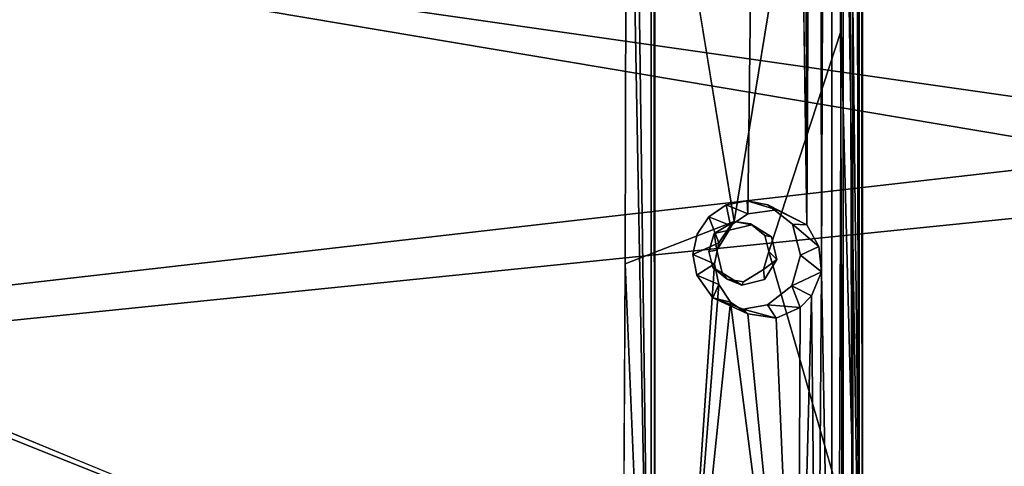
# Model space of a CAD drawing. Units: inches. Extents: x -11.6 to 11.4, y -11.8 to 11.8.
# Drawn here: x 3.1 to 8.3, y -7.1 to -4.8 of the extents above; entities that cross this region are included whole.
import ezdxf

# ---------------------------------------------------------------- set-up
doc = ezdxf.new("R2010")
doc.units = ezdxf.units.IN
doc.header["$MEASUREMENT"] = 0
doc.layers.add('SEAT-FABRIC', color=5, linetype='Continuous')
doc.layers.add('SEAT-FRAME', color=5, linetype='Continuous')

msp = doc.modelspace()

# ---------------------------------------------------------------- linework, layer by layer
at = {"layer": 'SEAT-FABRIC'}
for points in [[(10.013, -2.9865, 16.6813), (9.8762, -5.6682, 16.7134), (1.8982, -4.3259, 16.1777)], [(9.8981, -3.3722, 18.2592), (1.6408, -4.2432, 17.7376), (9.7921, -5.4082, 18.2818)], [(9.7921, -5.4082, 18.2818), (1.6408, -4.2432, 17.7376), (1.6305, -6.341, 17.8637)], [(1.8982, -4.3259, 16.1777), (9.8762, -5.6682, 16.7134), (1.867, -6.4824, 16.3046)], [(1.6305, -6.341, 17.8637), (7.5839, -8.7857, 18.2896), (9.7921, -5.4082, 18.2818)], [(7.5839, -8.7857, 18.2896), (9.485, -8.0011, 18.3308), (9.7921, -5.4082, 18.2818)], [(9.8762, -5.6682, 16.7134), (7.9547, -8.9153, 16.7316), (1.867, -6.4824, 16.3046)], [(7.9547, -8.9153, 16.7316), (9.8762, -5.6682, 16.7134), (9.7123, -7.5999, 16.7512)], [(7.9547, -8.9153, 16.7316), (-4.2573, -8.2548, 16.3051), (1.867, -6.4824, 16.3046)]]:
    msp.add_3dface(points, dxfattribs=at)
at = {"layer": 'SEAT-FABRIC', "invisible_edges": 12}
msp.add_3dface([(7.5839, -8.7857, 18.2896), (1.6305, -6.341, 17.8637), (-1.1704, -8.3973, 17.9771)], dxfattribs=at)
at = {"layer": 'SEAT-FRAME'}
for points in [[(6.4205, 9.3046, 15.0883), (6.4205, -9.3057, 15.0884), (6.2967, 0, 16.3791)], [(6.4205, 9.3046, 15.0883), (6.4401, 8.4788, 14.8859), (6.4401, -8.4788, 14.8859)], [(6.4401, -8.4788, 14.8859), (6.4205, -9.3057, 15.0884), (6.4205, 9.3046, 15.0883)], [(7.4165, 0, 16.4866), (7.5192, -9.1104, 15.4175), (7.5218, 9.1736, 15.3509)], [(7.5022, 9.1847, 15.2439), (7.502, -9.1228, 15.2515), (7.4682, 9.0551, 15.175)], [(7.5022, 9.1847, 15.2439), (7.5197, -9.2417, 15.3239), (7.502, -9.1228, 15.2515)], [(7.5197, -9.2417, 15.3239), (7.5022, 9.1847, 15.2439), (7.5218, 9.1736, 15.3509)], [(7.5218, 9.1736, 15.3509), (7.5192, -9.1104, 15.4175), (7.5197, -9.2417, 15.3239)], [(7.3059, -6.1058, 15.0108), (7.3624, 9.0855, 15.0444), (7.3606, -9.0449, 15.0448)], [(7.3624, 9.0855, 15.0444), (7.42, -9.0969, 15.1005), (7.3606, -9.0449, 15.0448)], [(7.3624, 9.0855, 15.0444), (7.4205, 9.1022, 15.1004), (7.42, -9.0969, 15.1005)], [(7.4692, -9.0979, 15.1739), (7.42, -9.0969, 15.1005), (7.4205, 9.1022, 15.1004)], [(7.4205, 9.1022, 15.1004), (7.4682, 9.0551, 15.175), (7.4692, -9.0979, 15.1739)], [(7.4682, 9.0551, 15.175), (7.502, -9.1228, 15.2515), (7.4692, -9.0979, 15.1739)], [(7.2555, 5.897, 14.9853), (7.2937, 5.9745, 15.004), (7.2302, -5.8609, 14.9742)], [(7.2555, 5.897, 14.9853), (7.2302, -5.8609, 14.9742), (7.1965, 5.8365, 14.9648)], [(7.0671, 5.7804, 14.9448), (7.1965, 5.8365, 14.9648), (7.2302, -5.8609, 14.9742)], [(6.2967, 0, 16.3791), (6.4205, -9.3057, 15.0884), (6.2948, -2.4262, 16.3982)], [(7.4147, -2.4262, 16.5058), (7.5192, -9.1104, 15.4175), (7.4165, 0, 16.4866)], [(6.2854, -6.0635, 16.4976), (6.2948, -2.4262, 16.3982), (6.4205, -9.3057, 15.0884)], [(6.8518, -5.8433, 16.5446), (6.2948, -2.4262, 16.3982), (6.2854, -6.0635, 16.4976)], [(7.4147, -2.4262, 16.5058), (7.4092, -4.8518, 16.5631), (7.5192, -9.1104, 15.4175)], [(7.4, -7.2762, 16.6587), (7.4092, -4.8518, 16.5631), (7.032, -6.0006, 16.5678)], [(7.4092, -4.8518, 16.5631), (7.4, -7.2762, 16.6587), (7.5192, -9.1104, 15.4175)], [(6.8332, -5.8643, 14.9237), (6.8113, -5.7578, 16.0973), (6.7203, -5.8192, 16.0909)], [(6.924, -5.8033, 14.9324), (6.9193, -5.7361, 16.1068), (6.8113, -5.7578, 16.0973)], [(6.8113, -5.7578, 16.0973), (6.8332, -5.8643, 14.9237), (6.924, -5.8033, 14.9324)], [(6.9193, -5.7361, 16.1068), (6.924, -5.8033, 14.9324), (7.0742, -5.7827, 14.946)], [(7.0278, -5.7581, 16.1181), (6.9193, -5.7361, 16.1068), (7.0742, -5.7827, 14.946)], [(7.2302, -5.8609, 14.9742), (7.1551, -5.8583, 16.1342), (7.0278, -5.7581, 16.1181)], [(7.0278, -5.7581, 16.1181), (7.0742, -5.7827, 14.946), (7.2302, -5.8609, 14.9742)], [(6.8332, -5.8643, 14.9237), (6.7203, -5.8192, 16.0909), (6.7725, -5.9556, 14.9179)], [(6.8518, -5.8433, 16.5446), (6.7487, -5.907, 16.5369), (6.8257, -5.8888, 16.1038)], [(6.8257, -5.8888, 16.1038), (6.9439, -5.8605, 16.114), (6.8518, -5.8433, 16.5446)], [(6.9371, -5.856, 16.553), (6.8518, -5.8433, 16.5446), (6.9439, -5.8605, 16.114)], [(7.0466, -5.924, 16.1264), (6.9371, -5.856, 16.553), (6.9439, -5.8605, 16.114)], [(7.0116, -5.9172, 16.5625), (6.9371, -5.856, 16.553), (7.0466, -5.924, 16.1264)], [(7.1551, -5.8583, 16.1342), (7.2935, -5.9738, 15.0039), (7.1982, -6.0182, 16.1447)], [(7.2302, -5.8609, 14.9742), (7.2935, -5.9738, 15.0039), (7.1551, -5.8583, 16.1342)], [(6.7622, -5.9925, 16.1018), (6.7487, -5.907, 16.5369), (6.7209, -5.9994, 16.5379)], [(6.8257, -5.8888, 16.1038), (6.7487, -5.907, 16.5369), (6.7622, -5.9925, 16.1018)], [(6.6383, -6.0153, 16.0908), (6.7511, -6.0634, 14.9158), (6.7725, -5.9556, 14.9179)], [(7.3059, -6.1058, 15.0108), (7.1982, -6.0182, 16.1447), (7.2935, -5.9738, 15.0039)], [(6.6582, -6.1221, 16.0969), (6.7511, -6.0634, 14.9158), (6.6383, -6.0153, 16.0908)], [(7.0743, -6.0418, 16.1337), (7.0042, -6.093, 16.5688), (7.032, -6.0006, 16.5678)], [(7.3059, -6.1058, 15.0108), (7.1529, -6.1773, 16.1466), (7.1982, -6.0182, 16.1447)], [(6.4205, -9.3057, 15.0884), (6.2673, -9.6988, 16.6849), (6.2854, -6.0635, 16.4976)], [(6.7511, -6.0634, 14.9158), (6.7725, -6.1711, 14.9179), (6.5502, -8.9806, 14.8994)], [(6.7511, -6.0634, 14.9158), (6.6582, -6.1221, 16.0969), (6.7725, -6.1711, 14.9179)], [(6.7413, -6.0828, 16.5431), (6.8158, -6.144, 16.5527), (6.7899, -6.1102, 16.1091)], [(7.0108, -6.1454, 16.1317), (7.0042, -6.093, 16.5688), (7.0743, -6.0418, 16.1337)], [(6.6582, -6.1221, 16.0969), (6.7409, -6.2397, 16.1095), (6.7725, -6.1711, 14.9179)], [(6.7899, -6.1102, 16.1091), (6.8158, -6.144, 16.5527), (6.8926, -6.1738, 16.1214)], [(7.2547, -6.2294, 14.9849), (7.1529, -6.1773, 16.1466), (7.3059, -6.1058, 15.0108)], [(7.2847, -9.0819, 14.9925), (7.2547, -6.2294, 14.9849), (7.3059, -6.1058, 15.0108)], [(7.3059, -6.1058, 15.0108), (7.3606, -9.0449, 15.0448), (7.2847, -9.0819, 14.9925)], [(6.5502, -8.9806, 14.8994), (6.7725, -6.1711, 14.9179), (6.8332, -6.2625, 14.9237)], [(6.8332, -6.2625, 14.9237), (6.7725, -6.1711, 14.9179), (6.7409, -6.2397, 16.1095)], [(6.8158, -6.144, 16.5527), (6.901, -6.1567, 16.5613), (6.8926, -6.1738, 16.1214)], [(7.1955, -6.2905, 14.9645), (7.0253, -6.2764, 16.1382), (7.1529, -6.1773, 16.1466)], [(7.2547, -6.2294, 14.9849), (7.1955, -6.2905, 14.9645), (7.1529, -6.1773, 16.1466)], [(6.924, -6.3234, 14.9324), (6.7409, -6.2397, 16.1095), (6.899, -6.3, 16.127)], [(6.7409, -6.2397, 16.1095), (6.924, -6.3234, 14.9324), (6.8332, -6.2625, 14.9237)], [(7.2847, -9.0819, 14.9925), (7.1827, -8.964, 14.9589), (7.2547, -6.2294, 14.9849)], [(7.1955, -6.2905, 14.9645), (7.2547, -6.2294, 14.9849), (7.1827, -8.964, 14.9589)], [(6.8332, -6.2625, 14.9237), (7.1827, -8.964, 14.9589), (6.5502, -8.9806, 14.8994)], [(7.1827, -8.964, 14.9589), (6.8332, -6.2625, 14.9237), (6.924, -6.3234, 14.9324)], [(7.0704, -6.3455, 14.9453), (6.899, -6.3, 16.127), (7.0253, -6.2764, 16.1382)], [(7.1955, -6.2905, 14.9645), (7.0704, -6.3455, 14.9453), (7.0253, -6.2764, 16.1382)], [(7.1827, -8.964, 14.9589), (7.0704, -6.3455, 14.9453), (7.1955, -6.2905, 14.9645)], [(6.924, -6.3234, 14.9324), (6.899, -6.3, 16.127), (7.0704, -6.3455, 14.9453)], [(7.1827, -8.964, 14.9589), (6.924, -6.3234, 14.9324), (7.0704, -6.3455, 14.9453)], [(-6.4278, -7.0423, 14.6933), (-6.3968, -6.9873, 14.852), (6.4078, -7.6705, 15.2217)], [(-4.3664, -7.0397, 16.1362), (6.2786, -7.6004, 16.5668), (-6.3968, -6.9873, 14.852)], [(6.4078, -7.6705, 15.2217), (-6.3968, -6.9873, 14.852), (6.2786, -7.6004, 16.5668)], [(-6.4278, -7.0423, 14.6933), (6.4252, -7.7657, 15.0406), (-6.4485, -7.1158, 14.5997)], [(6.4252, -7.7657, 15.0406), (-6.4278, -7.0423, 14.6933), (6.4078, -7.6705, 15.2217)]]:
    msp.add_3dface(points, dxfattribs=at)
for points, invisible_edges in [([(7.307, 6.0628, 15.0116), (7.3624, 9.0855, 15.0444), (7.3059, -6.1058, 15.0108)], 12), ([(6.7511, 6.0634, 14.9158), (6.4401, -8.4788, 14.8859), (6.4401, 8.4788, 14.8859)], 13), ([(6.4401, -8.4788, 14.8859), (6.7511, 6.0634, 14.9158), (6.7511, -6.0634, 14.9158)], 15), ([(6.7721, 5.9565, 14.9178), (6.7511, -6.0634, 14.9158), (6.7511, 6.0634, 14.9158)], 3), ([(7.2937, 5.9745, 15.004), (7.307, 6.0628, 15.0116), (7.3059, -6.1058, 15.0108)], 2), ([(6.7721, 5.9565, 14.9178), (6.7725, -5.9556, 14.9179), (6.7511, -6.0634, 14.9158)], 13), ([(6.7725, -5.9556, 14.9179), (6.7721, 5.9565, 14.9178), (6.8321, 5.8654, 14.9236)], 13), ([(7.2302, -5.8609, 14.9742), (7.2937, 5.9745, 15.004), (7.2935, -5.9738, 15.0039)], 2), ([(7.3059, -6.1058, 15.0108), (7.2935, -5.9738, 15.0039), (7.2937, 5.9745, 15.004)], 2), ([(6.8321, 5.8654, 14.9236), (6.8332, -5.8643, 14.9237), (6.7725, -5.9556, 14.9179)], 13), ([(6.9228, 5.8038, 14.9323), (6.8332, -5.8643, 14.9237), (6.8321, 5.8654, 14.9236)], 3), ([(6.9228, 5.8038, 14.9323), (6.924, -5.8033, 14.9324), (6.8332, -5.8643, 14.9237)], 13), ([(7.0671, 5.7804, 14.9448), (6.924, -5.8033, 14.9324), (6.9228, 5.8038, 14.9323)], 2), ([(7.0671, 5.7804, 14.9448), (7.0742, -5.7827, 14.946), (6.924, -5.8033, 14.9324)], 1), ([(7.2302, -5.8609, 14.9742), (7.0742, -5.7827, 14.946), (7.0671, 5.7804, 14.9448)], 2), ([(7.4147, -2.4262, 16.5058), (6.2948, -2.4262, 16.3982), (6.8518, -5.8433, 16.5446)], 1), ([(7.4092, -4.8518, 16.5631), (7.4147, -2.4262, 16.5058), (6.8518, -5.8433, 16.5446)], 12), ([(7.4092, -4.8518, 16.5631), (6.8518, -5.8433, 16.5446), (6.9371, -5.856, 16.553)], 13), ([(7.4092, -4.8518, 16.5631), (6.9371, -5.856, 16.553), (7.0116, -5.9172, 16.5625)], 13), ([(7.4092, -4.8518, 16.5631), (7.0116, -5.9172, 16.5625), (7.032, -6.0006, 16.5678)], 1), ([(6.7203, -5.8192, 16.0909), (6.8113, -5.7578, 16.0973), (6.8257, -5.8888, 16.1038)], 14), ([(6.9439, -5.8605, 16.114), (6.8113, -5.7578, 16.0973), (6.9193, -5.7361, 16.1068)], 13), ([(6.9439, -5.8605, 16.114), (6.8257, -5.8888, 16.1038), (6.8113, -5.7578, 16.0973)], 14), ([(6.9439, -5.8605, 16.114), (6.9193, -5.7361, 16.1068), (7.0278, -5.7581, 16.1181)], 13), ([(6.9439, -5.8605, 16.114), (7.0278, -5.7581, 16.1181), (7.0466, -5.924, 16.1264)], 3), ([(7.0278, -5.7581, 16.1181), (7.1551, -5.8583, 16.1342), (7.0466, -5.924, 16.1264)], 14), ([(6.8257, -5.8888, 16.1038), (6.66, -5.9095, 16.0887), (6.7203, -5.8192, 16.0909)], 13), ([(6.7725, -5.9556, 14.9179), (6.7203, -5.8192, 16.0909), (6.66, -5.9095, 16.0887)], 12), ([(6.2854, -6.0635, 16.4976), (6.7487, -5.907, 16.5369), (6.8518, -5.8433, 16.5446)], 1), ([(7.1551, -5.8583, 16.1342), (7.0743, -6.0418, 16.1337), (7.0466, -5.924, 16.1264)], 13), ([(7.0743, -6.0418, 16.1337), (7.1551, -5.8583, 16.1342), (7.1982, -6.0182, 16.1447)], 13), ([(6.7209, -5.9994, 16.5379), (6.7487, -5.907, 16.5369), (6.2854, -6.0635, 16.4976)], 14), ([(6.7725, -5.9556, 14.9179), (6.66, -5.9095, 16.0887), (6.6383, -6.0153, 16.0908)], 1), ([(6.6383, -6.0153, 16.0908), (6.66, -5.9095, 16.0887), (6.7622, -5.9925, 16.1018)], 14), ([(6.8257, -5.8888, 16.1038), (6.7622, -5.9925, 16.1018), (6.66, -5.9095, 16.0887)], 14), ([(7.0743, -6.0418, 16.1337), (7.032, -6.0006, 16.5678), (7.0116, -5.9172, 16.5625)], 12), ([(7.0116, -5.9172, 16.5625), (7.0466, -5.924, 16.1264), (7.0743, -6.0418, 16.1337)], 12), ([(6.7209, -5.9994, 16.5379), (6.2854, -6.0635, 16.4976), (6.7413, -6.0828, 16.5431)], 3), ([(6.7622, -5.9925, 16.1018), (6.6582, -6.1221, 16.0969), (6.6383, -6.0153, 16.0908)], 13), ([(6.6582, -6.1221, 16.0969), (6.7622, -5.9925, 16.1018), (6.7899, -6.1102, 16.1091)], 13), ([(6.7622, -5.9925, 16.1018), (6.7209, -5.9994, 16.5379), (6.7413, -6.0828, 16.5431)], 12), ([(6.7413, -6.0828, 16.5431), (6.7899, -6.1102, 16.1091), (6.7622, -5.9925, 16.1018)], 12), ([(7.032, -6.0006, 16.5678), (7.0042, -6.093, 16.5688), (7.4, -7.2762, 16.6587)], 2), ([(7.1982, -6.0182, 16.1447), (7.1529, -6.1773, 16.1466), (7.0743, -6.0418, 16.1337)], 14), ([(6.2854, -6.0635, 16.4976), (6.2673, -9.6988, 16.6849), (6.8158, -6.144, 16.5527)], 14), ([(6.2854, -6.0635, 16.4976), (6.8158, -6.144, 16.5527), (6.7413, -6.0828, 16.5431)], 13), ([(6.4401, -8.4788, 14.8859), (6.7511, -6.0634, 14.9158), (6.5502, -8.9806, 14.8994)], 1), ([(7.0108, -6.1454, 16.1317), (7.0743, -6.0418, 16.1337), (7.1529, -6.1773, 16.1466)], 14), ([(6.6582, -6.1221, 16.0969), (6.7899, -6.1102, 16.1091), (6.7409, -6.2397, 16.1095)], 3), ([(6.7409, -6.2397, 16.1095), (6.7899, -6.1102, 16.1091), (6.8926, -6.1738, 16.1214)], 13), ([(7.4, -7.2762, 16.6587), (7.0042, -6.093, 16.5688), (6.901, -6.1567, 16.5613)], 13), ([(6.901, -6.1567, 16.5613), (7.0042, -6.093, 16.5688), (7.0108, -6.1454, 16.1317)], 12), ([(6.901, -6.1567, 16.5613), (6.8158, -6.144, 16.5527), (6.2673, -9.6988, 16.6849)], 14), ([(6.2673, -9.6988, 16.6849), (7.3871, -9.6988, 16.7925), (6.901, -6.1567, 16.5613)], 14), ([(6.7409, -6.2397, 16.1095), (6.8926, -6.1738, 16.1214), (6.899, -6.3, 16.127)], 3), ([(7.0108, -6.1454, 16.1317), (6.8926, -6.1738, 16.1214), (6.901, -6.1567, 16.5613)], 12), ([(6.8926, -6.1738, 16.1214), (7.0108, -6.1454, 16.1317), (7.0253, -6.2764, 16.1382)], 14), ([(7.0253, -6.2764, 16.1382), (6.899, -6.3, 16.127), (6.8926, -6.1738, 16.1214)], 14), ([(7.3871, -9.6988, 16.7925), (7.4, -7.2762, 16.6587), (6.901, -6.1567, 16.5613)], 14), ([(7.1529, -6.1773, 16.1466), (7.0253, -6.2764, 16.1382), (7.0108, -6.1454, 16.1317)], 14), ([(6.2786, -7.6004, 16.5668), (-4.3664, -7.0397, 16.1362), (-4.3685, -8.1647, 16.1948)], 2)]:
    msp.add_3dface(points, dxfattribs=dict(at, invisible_edges=invisible_edges))

doc.saveas('drawing.dxf')
